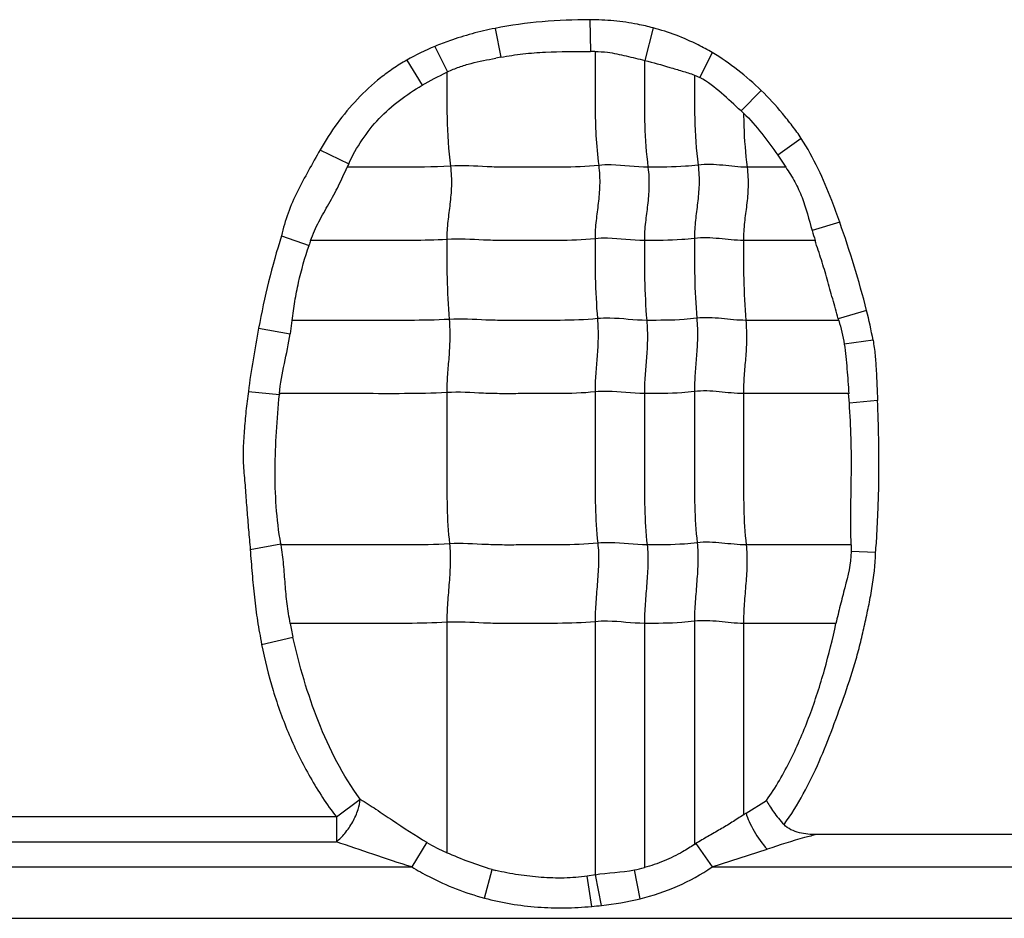
# Model space of a CAD drawing. Units: inches. Extents: x 34468 to 36845, y 3912 to 4563.
# Drawn here: x 34870 to 34884, y 4322 to 4335 of the extents above; entities that cross this region are included whole.
import ezdxf

# ---------------------------------------------------------------- set-up
doc = ezdxf.new("R2010")
doc.units = ezdxf.units.IN

msp = doc.modelspace()

# ---------------------------------------------------------------- linework, layer by layer
at = {"color": 7, "linetype": 'Continuous'}
for p, q in [((34878.105, 4334.743), (34878.113, 4334.304)), ((34876.792, 4334.623), (34876.871, 4334.223)), ((34878.983, 4334.629), (34878.866, 4334.179)), ((34875.957, 4334.373), (34876.132, 4334.019)), ((34879.802, 4334.287), (34879.631, 4333.941)), ((34875.567, 4334.181), (34875.78, 4333.834)), ((34876.87, 4334.223), (34876.8, 4334.21)), ((34876.132, 4334.019), (34876.122, 4334.014)), ((34879.555, 4333.976), (34879.631, 4333.941)), ((34880.481, 4333.761), (34880.201, 4333.479)), ((34880.237, 4333.447), (34880.201, 4333.479)), ((34881.037, 4333.097), (34880.71, 4332.866)), ((34874.364, 4332.939), (34874.763, 4332.747)), ((34880.71, 4332.866), (34880.822, 4332.699)), ((34880.823, 4332.699), (34880.285, 4332.699)), ((34881.57, 4331.936), (34881.187, 4331.821)), ((34873.832, 4331.747), (34874.212, 4331.616)), ((34881.228, 4331.683), (34880.235, 4331.683)), ((34881.942, 4330.714), (34881.55, 4330.598)), ((34873.975, 4330.576), (34873.95, 4330.391)), ((34881.556, 4330.576), (34880.268, 4330.576)), ((34873.513, 4330.467), (34873.95, 4330.391)), ((34882.031, 4330.302), (34881.633, 4330.245)), ((34873.371, 4329.592), (34873.801, 4329.55)), ((34881.693, 4329.561), (34880.235, 4329.561)), ((34881.703, 4329.429), (34881.693, 4329.561)), ((34882.094, 4329.465), (34881.704, 4329.43)), ((34873.397, 4327.399), (34873.823, 4327.48)), ((34881.729, 4327.464), (34880.273, 4327.464)), ((34881.73, 4327.464), (34881.729, 4327.372)), ((34882.067, 4327.357), (34881.729, 4327.372)), ((34876.122, 4326.391), (34876.122, 4323.201)), ((34878.177, 4326.4), (34878.177, 4322.892)), ((34878.861, 4326.376), (34878.861, 4322.993)), ((34879.555, 4326.406), (34879.555, 4323.313)), ((34880.235, 4326.376), (34880.235, 4323.723)), ((34881.517, 4326.376), (34880.235, 4326.376)), ((34873.555, 4326.084), (34873.99, 4326.186)), ((34874.591, 4323.694), (34874.922, 4323.941)), ((34880.271, 4323.746), (34880.553, 4323.923)), ((34874.591, 4323.694), (34868.375, 4323.694)), ((34874.591, 4323.694), (34874.591, 4323.347)), ((34868.375, 4323.347), (34874.591, 4323.347)), ((34875.844, 4323.342), (34875.638, 4323)), ((34886.736, 4323.449), (34881.252, 4323.449)), ((34879.576, 4323.325), (34879.799, 4323)), ((34879.799, 4323), (34880.562, 4323.246)), ((34867.299, 4323), (34875.638, 4323)), ((34876.644, 4322.569), (34876.752, 4322.965)), ((34878.802, 4322.561), (34878.723, 4322.96)), ((34879.799, 4323), (34888.138, 4323)), ((34878.183, 4322.893), (34878.069, 4322.873)), ((34878.131, 4322.453), (34878.069, 4322.873)), ((34878.267, 4322.467), (34878.183, 4322.893)), ((34847.541, 4322.289), (34893.834, 4322.289))]:
    msp.add_line(p, q, dxfattribs=at)
for centre, radius, start, end in [((34878.124, 4331.908), 2.396, 88.769, 90.2831), ((34878.614, 4330.928), 4.259, 154.7108, 155.4196), ((34886.603, 4333.378), 5.635, 196.0405, 197.4986), ((34881.789, 4329.104), 7.983, 161.1504, 161.6592), ((34874.303, 4328.53), 7.536, 15.7508, 15.9252), ((34876.619, 4329.288), 2.83, 174.4793, 174.6868), ((34872.441, 4327.217), 1.407, 10.1072, 10.7817), ((34883.35, 4328.274), 9.59, 191.4115, 192.5744), ((34876.878, 4328.967), 6.226, 302.6187, 303.0126), ((34877.002, 4325.278), 2.256, 239.1368, 247.0441), ((34876.865, 4327.747), 5.187, 301.2425, 301.509), ((34877.4, 4325.302), 2.424, 254.5038, 255.6835), ((34878.462, 4324.38), 1.445, 280.4432, 286.0549), ((34877.796, 4326.729), 4.288, 276.314, 283.5743), ((34877.671, 4327.702), 5.269, 275.0035, 276.4949)]:
    msp.add_arc(centre, radius, start, end, dxfattribs=at)
for points in [[(34878.105, 4334.743), (34877.665, 4334.741), (34877.223, 4334.709), (34876.792, 4334.623)], [(34875.957, 4334.373), (34875.823, 4334.317), (34875.693, 4334.254), (34875.567, 4334.181)], [(34880.481, 4333.761), (34880.276, 4333.961), (34880.049, 4334.142), (34879.802, 4334.287)], [(34875.78, 4333.834), (34875.891, 4333.899), (34876.006, 4333.958), (34876.122, 4334.014)], [(34873.832, 4331.747), (34873.696, 4331.329), (34873.594, 4330.899), (34873.513, 4330.467)], [(34882.031, 4330.302), (34882.007, 4330.44), (34881.976, 4330.577), (34881.942, 4330.714)], [(34881.556, 4330.575), (34881.588, 4330.467), (34881.615, 4330.357), (34881.633, 4330.245)], [(34873.513, 4330.467), (34873.458, 4330.177), (34873.41, 4329.885), (34873.371, 4329.592)], [(34873.802, 4329.561), (34873.829, 4329.84), (34873.909, 4330.113), (34873.95, 4330.391)], [(34878.177, 4322.892), (34878.358, 4322.925), (34878.543, 4322.926), (34878.723, 4322.96)]]:
    msp.add_open_spline(points, degree=3, dxfattribs=at)
for points, knots in [([(34878.983, 4334.629), (34878.912, 4334.649), (34878.731, 4334.69), (34878.438, 4334.732), (34878.216, 4334.742), (34878.105, 4334.743)], [0, 0, 0, 0, 0.250017, 0.625005, 1, 1, 1, 1]), ([(34876.792, 4334.623), (34876.685, 4334.602), (34876.472, 4334.552), (34876.194, 4334.467), (34876.024, 4334.401), (34875.957, 4334.373)], [0, 0, 0, 0, 0.374996, 0.749965, 1, 1, 1, 1]), ([(34879.802, 4334.287), (34879.738, 4334.325), (34879.574, 4334.413), (34879.304, 4334.535), (34879.091, 4334.6), (34878.983, 4334.629)], [0, 0, 0, 0, 0.250003, 0.625004, 1, 1, 1, 1]), ([(34876.871, 4334.223), (34876.973, 4334.242), (34877.178, 4334.274), (34877.593, 4334.305), (34877.905, 4334.303), (34878.113, 4334.304)], [0, 0, 0, 0, 0.250034, 0.50005, 1, 1, 1, 1]), ([(34878.176, 4334.303), (34878.235, 4334.302), (34878.381, 4334.294), (34878.61, 4334.241), (34878.781, 4334.199), (34878.866, 4334.18)], [0, 0, 0, 0, 0.25041, 0.625322, 1, 1, 1, 1]), ([(34878.177, 4334.303), (34878.177, 4334.175), (34878.178, 4333.919), (34878.177, 4333.532), (34878.187, 4333.132), (34878.21, 4332.862), (34878.228, 4332.724)], [0, 0, 0, 0, 0.242517, 0.485651, 0.735166, 1, 1, 1, 1]), ([(34875.567, 4334.181), (34875.503, 4334.146), (34875.379, 4334.069), (34875.144, 4333.897), (34874.875, 4333.649), (34874.596, 4333.31), (34874.437, 4333.066), (34874.365, 4332.939)], [0, 0, 0, 0, 0.125034, 0.250101, 0.500035, 0.750004, 1, 1, 1, 1]), ([(34876.132, 4334.019), (34876.184, 4334.045), (34876.292, 4334.09), (34876.515, 4334.156), (34876.686, 4334.188), (34876.8, 4334.21)], [0, 0, 0, 0, 0.250094, 0.500128, 1, 1, 1, 1]), ([(34878.861, 4334.181), (34878.861, 4334.061), (34878.861, 4333.76), (34878.861, 4333.266), (34878.887, 4332.891), (34878.911, 4332.699)], [0, 0, 0, 0, 0.242043, 0.608797, 1, 1, 1, 1]), ([(34878.866, 4334.179), (34878.983, 4334.151), (34879.155, 4334.1), (34879.384, 4334.032), (34879.499, 4333.997), (34879.555, 4333.976)], [0, 0, 0, 0, 0.500119, 0.750099, 1, 1, 1, 1]), ([(34876.122, 4334.014), (34876.122, 4333.804), (34876.118, 4333.37), (34876.144, 4332.936), (34876.172, 4332.714)], [0, 0, 0, 0, 0.484293, 1, 1, 1, 1]), ([(34879.555, 4333.975), (34879.555, 4333.774), (34879.552, 4333.358), (34879.579, 4332.942), (34879.606, 4332.729)], [0, 0, 0, 0, 0.484108, 1, 1, 1, 1]), ([(34880.201, 4333.479), (34880.11, 4333.561), (34879.933, 4333.729), (34879.739, 4333.883), (34879.631, 4333.941)], [0, 0, 0, 0, 0.500178, 1, 1, 1, 1]), ([(34874.763, 4332.747), (34874.869, 4332.975), (34875.082, 4333.297), (34875.459, 4333.632), (34875.671, 4333.771), (34875.78, 4333.834)], [0, 0, 0, 0, 0.49917, 0.749621, 1, 1, 1, 1]), ([(34881.037, 4333.097), (34880.998, 4333.157), (34880.912, 4333.274), (34880.731, 4333.5), (34880.585, 4333.661), (34880.481, 4333.761)], [0, 0, 0, 0, 0.250036, 0.500081, 1, 1, 1, 1]), ([(34880.236, 4333.447), (34880.327, 4333.361), (34880.492, 4333.171), (34880.639, 4332.969), (34880.71, 4332.866)], [0, 0, 0, 0, 0.499958, 1, 1, 1, 1]), ([(34880.237, 4333.447), (34880.237, 4333.387), (34880.243, 4333.138), (34880.261, 4332.888), (34880.285, 4332.699)], [0, 0, 0, 0, 0.240282, 1, 1, 1, 1]), ([(34881.57, 4331.936), (34881.535, 4332.037), (34881.442, 4332.287), (34881.279, 4332.681), (34881.123, 4332.962), (34881.037, 4333.097)], [0, 0, 0, 0, 0.250016, 0.625055, 1, 1, 1, 1]), ([(34874.365, 4332.939), (34874.311, 4332.844), (34874.205, 4332.653), (34874.048, 4332.365), (34873.914, 4332.065), (34873.854, 4331.854), (34873.832, 4331.747)], [0, 0, 0, 0, 0.250041, 0.500096, 0.750056, 1, 1, 1, 1]), ([(34874.234, 4331.683), (34874.266, 4331.773), (34874.344, 4331.946), (34874.488, 4332.191), (34874.625, 4332.44), (34874.701, 4332.614), (34874.741, 4332.7)], [0, 0, 0, 0, 0.250084, 0.500242, 0.750199, 1, 1, 1, 1]), ([(34876.172, 4332.714), (34875.933, 4332.699), (34875.455, 4332.699), (34874.978, 4332.699), (34874.741, 4332.699)], [0, 0, 0, 0, 0.502848, 1, 1, 1, 1]), ([(34876.172, 4332.714), (34876.184, 4332.622), (34876.192, 4332.446), (34876.168, 4332.191), (34876.134, 4331.947), (34876.122, 4331.782), (34876.122, 4331.698)], [0, 0, 0, 0, 0.272503, 0.516183, 0.75247, 1, 1, 1, 1]), ([(34878.228, 4332.724), (34878.056, 4332.706), (34877.797, 4332.698), (34877.452, 4332.7), (34877.194, 4332.7), (34876.938, 4332.697), (34876.597, 4332.706), (34876.342, 4332.725), (34876.172, 4332.714)], [0, 0, 0, 0, 0.252321, 0.37751, 0.502804, 0.628313, 0.751928, 1, 1, 1, 1]), ([(34878.228, 4332.724), (34878.239, 4332.632), (34878.248, 4332.456), (34878.224, 4332.201), (34878.189, 4331.956), (34878.177, 4331.792), (34878.177, 4331.708)], [0, 0, 0, 0, 0.272503, 0.516183, 0.75247, 1, 1, 1, 1]), ([(34878.911, 4332.699), (34878.741, 4332.699), (34878.514, 4332.736), (34878.285, 4332.73), (34878.228, 4332.724)], [0, 0, 0, 0, 0.747834, 1, 1, 1, 1]), ([(34878.911, 4332.699), (34878.923, 4332.608), (34878.931, 4332.431), (34878.907, 4332.177), (34878.873, 4331.932), (34878.861, 4331.768), (34878.861, 4331.683)], [0, 0, 0, 0, 0.272503, 0.516183, 0.75247, 1, 1, 1, 1]), ([(34879.606, 4332.729), (34879.547, 4332.721), (34879.316, 4332.7), (34879.084, 4332.699), (34878.911, 4332.699)], [0, 0, 0, 0, 0.254254, 1, 1, 1, 1]), ([(34879.606, 4332.729), (34879.617, 4332.637), (34879.625, 4332.461), (34879.601, 4332.206), (34879.567, 4331.961), (34879.555, 4331.797), (34879.555, 4331.713)], [0, 0, 0, 0, 0.272503, 0.516183, 0.75247, 1, 1, 1, 1]), ([(34880.285, 4332.699), (34880.172, 4332.699), (34879.947, 4332.729), (34879.719, 4332.743), (34879.606, 4332.729)], [0, 0, 0, 0, 0.496695, 1, 1, 1, 1]), ([(34880.285, 4332.699), (34880.297, 4332.608), (34880.305, 4332.431), (34880.281, 4332.177), (34880.246, 4331.932), (34880.235, 4331.768), (34880.235, 4331.683)], [0, 0, 0, 0, 0.272503, 0.516183, 0.75247, 1, 1, 1, 1]), ([(34880.822, 4332.699), (34880.866, 4332.632), (34880.951, 4332.498), (34881.085, 4332.207), (34881.141, 4331.973), (34881.187, 4331.821)], [0, 0, 0, 0, 0.250119, 0.499984, 1, 1, 1, 1]), ([(34881.942, 4330.714), (34881.89, 4330.92), (34881.773, 4331.33), (34881.64, 4331.735), (34881.57, 4331.936)], [0, 0, 0, 0, 0.49999, 1, 1, 1, 1]), ([(34876.122, 4331.698), (34875.963, 4331.688), (34875.647, 4331.682), (34875.174, 4331.684), (34874.704, 4331.683), (34874.391, 4331.683), (34874.234, 4331.683)], [0, 0, 0, 0, 0.25313, 0.502176, 0.751088, 1, 1, 1, 1]), ([(34878.177, 4331.708), (34878.005, 4331.69), (34877.746, 4331.682), (34877.402, 4331.684), (34877.144, 4331.684), (34876.887, 4331.681), (34876.547, 4331.69), (34876.291, 4331.709), (34876.122, 4331.698)], [0, 0, 0, 0, 0.252321, 0.37751, 0.502804, 0.628313, 0.751928, 1, 1, 1, 1]), ([(34876.122, 4331.698), (34876.122, 4331.519), (34876.122, 4331.15), (34876.139, 4330.781), (34876.155, 4330.59)], [0, 0, 0, 0, 0.483986, 1, 1, 1, 1]), ([(34878.861, 4331.683), (34878.69, 4331.683), (34878.463, 4331.72), (34878.235, 4331.714), (34878.177, 4331.708)], [0, 0, 0, 0, 0.747834, 1, 1, 1, 1]), ([(34878.177, 4331.708), (34878.177, 4331.529), (34878.177, 4331.159), (34878.195, 4330.79), (34878.21, 4330.6)], [0, 0, 0, 0, 0.483986, 1, 1, 1, 1]), ([(34879.555, 4331.713), (34879.497, 4331.705), (34879.266, 4331.684), (34879.034, 4331.683), (34878.861, 4331.683)], [0, 0, 0, 0, 0.254254, 1, 1, 1, 1]), ([(34878.861, 4331.683), (34878.861, 4331.505), (34878.861, 4331.135), (34878.878, 4330.766), (34878.894, 4330.576)], [0, 0, 0, 0, 0.483986, 1, 1, 1, 1]), ([(34880.235, 4331.683), (34880.122, 4331.683), (34879.897, 4331.713), (34879.668, 4331.727), (34879.555, 4331.713)], [0, 0, 0, 0, 0.496695, 1, 1, 1, 1]), ([(34879.555, 4331.713), (34879.555, 4331.534), (34879.555, 4331.164), (34879.572, 4330.795), (34879.588, 4330.605)], [0, 0, 0, 0, 0.483986, 1, 1, 1, 1]), ([(34880.235, 4331.683), (34880.235, 4331.505), (34880.235, 4331.135), (34880.252, 4330.766), (34880.268, 4330.576)], [0, 0, 0, 0, 0.483986, 1, 1, 1, 1]), ([(34881.55, 4330.598), (34881.524, 4330.69), (34881.472, 4330.873), (34881.396, 4331.146), (34881.317, 4331.416), (34881.256, 4331.593), (34881.228, 4331.683)], [0, 0, 0, 0, 0.253944, 0.504132, 0.750519, 1, 1, 1, 1]), ([(34873.977, 4330.575), (34873.99, 4330.663), (34874.015, 4330.84), (34874.08, 4331.19), (34874.156, 4331.447), (34874.212, 4331.616)], [0, 0, 0, 0, 0.25004, 0.500069, 1, 1, 1, 1]), ([(34876.155, 4330.59), (34875.971, 4330.579), (34875.606, 4330.574), (34875.061, 4330.576), (34874.518, 4330.576), (34874.156, 4330.576), (34873.975, 4330.576)], [0, 0, 0, 0, 0.252785, 0.501879, 0.75094, 1, 1, 1, 1]), ([(34876.155, 4330.59), (34876.162, 4330.498), (34876.168, 4330.323), (34876.152, 4330.068), (34876.129, 4329.823), (34876.122, 4329.659), (34876.122, 4329.575)], [0, 0, 0, 0, 0.273317, 0.516879, 0.752302, 1, 1, 1, 1]), ([(34878.21, 4330.6), (34878.038, 4330.582), (34877.779, 4330.575), (34877.435, 4330.576), (34877.177, 4330.576), (34876.92, 4330.573), (34876.58, 4330.582), (34876.324, 4330.601), (34876.155, 4330.59)], [0, 0, 0, 0, 0.252321, 0.37751, 0.502804, 0.628313, 0.751928, 1, 1, 1, 1]), ([(34878.21, 4330.6), (34878.218, 4330.508), (34878.223, 4330.332), (34878.208, 4330.078), (34878.185, 4329.832), (34878.177, 4329.669), (34878.177, 4329.585)], [0, 0, 0, 0, 0.273317, 0.516879, 0.752302, 1, 1, 1, 1]), ([(34878.894, 4330.576), (34878.723, 4330.576), (34878.496, 4330.612), (34878.268, 4330.606), (34878.21, 4330.6)], [0, 0, 0, 0, 0.747834, 1, 1, 1, 1]), ([(34878.894, 4330.576), (34878.902, 4330.483), (34878.907, 4330.308), (34878.891, 4330.053), (34878.869, 4329.808), (34878.861, 4329.644), (34878.861, 4329.561)], [0, 0, 0, 0, 0.273317, 0.516879, 0.752302, 1, 1, 1, 1]), ([(34879.588, 4330.605), (34879.53, 4330.598), (34879.299, 4330.576), (34879.067, 4330.576), (34878.894, 4330.576)], [0, 0, 0, 0, 0.254254, 1, 1, 1, 1]), ([(34879.588, 4330.605), (34879.596, 4330.513), (34879.601, 4330.337), (34879.585, 4330.083), (34879.563, 4329.837), (34879.555, 4329.674), (34879.555, 4329.59)], [0, 0, 0, 0, 0.273317, 0.516879, 0.752302, 1, 1, 1, 1]), ([(34880.268, 4330.576), (34880.155, 4330.576), (34879.93, 4330.605), (34879.701, 4330.619), (34879.588, 4330.605)], [0, 0, 0, 0, 0.496695, 1, 1, 1, 1]), ([(34880.268, 4330.576), (34880.275, 4330.483), (34880.281, 4330.308), (34880.265, 4330.053), (34880.242, 4329.808), (34880.235, 4329.644), (34880.235, 4329.561)], [0, 0, 0, 0, 0.273317, 0.516879, 0.752302, 1, 1, 1, 1]), ([(34882.031, 4330.302), (34882.043, 4330.233), (34882.064, 4330.094), (34882.078, 4329.814), (34882.089, 4329.605), (34882.094, 4329.465)], [0, 0, 0, 0, 0.249996, 0.49998, 1, 1, 1, 1]), ([(34881.633, 4330.245), (34881.643, 4330.189), (34881.656, 4330.075), (34881.675, 4329.846), (34881.687, 4329.675), (34881.695, 4329.56)], [0, 0, 0, 0, 0.249903, 0.49992, 1, 1, 1, 1]), ([(34873.371, 4329.592), (34873.359, 4329.501), (34873.337, 4329.319), (34873.313, 4329.045), (34873.295, 4328.771), (34873.301, 4328.541), (34873.319, 4328.359), (34873.331, 4328.222), (34873.34, 4328.085), (34873.354, 4327.902), (34873.374, 4327.673), (34873.389, 4327.491), (34873.397, 4327.399)], [0, 0, 0, 0, 0.125004, 0.250003, 0.375006, 0.49999, 0.562491, 0.624993, 0.687495, 0.749995, 0.874998, 1, 1, 1, 1]), ([(34873.823, 4327.48), (34873.79, 4327.65), (34873.75, 4327.995), (34873.737, 4328.514), (34873.758, 4329.033), (34873.784, 4329.378), (34873.801, 4329.55)], [0, 0, 0, 0, 0.249949, 0.499966, 0.74996, 1, 1, 1, 1]), ([(34876.122, 4329.575), (34875.927, 4329.563), (34875.538, 4329.559), (34874.958, 4329.561), (34874.38, 4329.56), (34873.995, 4329.561), (34873.802, 4329.561)], [0, 0, 0, 0, 0.252632, 0.501764, 0.750882, 1, 1, 1, 1]), ([(34878.177, 4329.585), (34878.005, 4329.567), (34877.746, 4329.56), (34877.402, 4329.561), (34877.144, 4329.561), (34876.887, 4329.558), (34876.547, 4329.567), (34876.291, 4329.586), (34876.122, 4329.575)], [0, 0, 0, 0, 0.252321, 0.37751, 0.502804, 0.628313, 0.751928, 1, 1, 1, 1]), ([(34876.122, 4329.575), (34876.122, 4329.222), (34876.122, 4328.692), (34876.122, 4327.993), (34876.14, 4327.647), (34876.16, 4327.479)], [0, 0, 0, 0, 0.505949, 0.75738, 1, 1, 1, 1]), ([(34878.861, 4329.561), (34878.69, 4329.561), (34878.463, 4329.597), (34878.235, 4329.591), (34878.177, 4329.585)], [0, 0, 0, 0, 0.747834, 1, 1, 1, 1]), ([(34878.177, 4329.585), (34878.177, 4329.231), (34878.177, 4328.701), (34878.177, 4328.002), (34878.196, 4327.657), (34878.215, 4327.488)], [0, 0, 0, 0, 0.505949, 0.75738, 1, 1, 1, 1]), ([(34879.555, 4329.59), (34879.497, 4329.583), (34879.266, 4329.561), (34879.034, 4329.561), (34878.861, 4329.561)], [0, 0, 0, 0, 0.254254, 1, 1, 1, 1]), ([(34878.861, 4329.561), (34878.861, 4329.207), (34878.861, 4328.677), (34878.861, 4327.978), (34878.879, 4327.632), (34878.899, 4327.464)], [0, 0, 0, 0, 0.505949, 0.75738, 1, 1, 1, 1]), ([(34880.235, 4329.561), (34880.122, 4329.561), (34879.897, 4329.59), (34879.668, 4329.604), (34879.555, 4329.59)], [0, 0, 0, 0, 0.496695, 1, 1, 1, 1]), ([(34879.555, 4329.59), (34879.555, 4329.236), (34879.555, 4328.706), (34879.555, 4328.007), (34879.574, 4327.662), (34879.593, 4327.493)], [0, 0, 0, 0, 0.505949, 0.75738, 1, 1, 1, 1]), ([(34880.235, 4329.561), (34880.235, 4329.207), (34880.235, 4328.677), (34880.235, 4327.978), (34880.253, 4327.632), (34880.273, 4327.464)], [0, 0, 0, 0, 0.505949, 0.75738, 1, 1, 1, 1]), ([(34881.729, 4327.464), (34881.715, 4327.791), (34881.734, 4328.283), (34881.731, 4328.939), (34881.714, 4329.266), (34881.703, 4329.429)], [0, 0, 0, 0, 0.500033, 0.75004, 1, 1, 1, 1]), ([(34882.066, 4327.357), (34882.075, 4327.444), (34882.084, 4327.576), (34882.091, 4327.752), (34882.1, 4327.927), (34882.109, 4328.147), (34882.113, 4328.41), (34882.113, 4328.674), (34882.11, 4329.025), (34882.101, 4329.289), (34882.094, 4329.465)], [0, 0, 0, 0, 0.124991, 0.187494, 0.249995, 0.374995, 0.499996, 0.624998, 0.75, 1, 1, 1, 1]), ([(34876.16, 4327.479), (34875.964, 4327.466), (34875.573, 4327.463), (34874.989, 4327.464), (34874.408, 4327.464), (34874.02, 4327.464), (34873.826, 4327.464)], [0, 0, 0, 0, 0.252617, 0.501753, 0.750877, 1, 1, 1, 1]), ([(34873.952, 4326.377), (34873.935, 4326.466), (34873.906, 4326.647), (34873.881, 4326.919), (34873.862, 4327.192), (34873.841, 4327.374), (34873.826, 4327.464)], [0, 0, 0, 0, 0.250077, 0.500096, 0.750086, 1, 1, 1, 1]), ([(34876.16, 4327.479), (34876.17, 4327.393), (34876.174, 4327.214), (34876.156, 4326.943), (34876.132, 4326.667), (34876.122, 4326.482), (34876.122, 4326.391)], [0, 0, 0, 0, 0.23745, 0.490795, 0.749052, 1, 1, 1, 1]), ([(34878.215, 4327.488), (34878.043, 4327.47), (34877.784, 4327.463), (34877.44, 4327.464), (34877.182, 4327.464), (34876.925, 4327.461), (34876.585, 4327.47), (34876.33, 4327.489), (34876.16, 4327.479)], [0, 0, 0, 0, 0.252321, 0.37751, 0.502804, 0.628313, 0.751928, 1, 1, 1, 1]), ([(34878.215, 4327.488), (34878.225, 4327.402), (34878.229, 4327.224), (34878.212, 4326.952), (34878.187, 4326.676), (34878.177, 4326.492), (34878.177, 4326.4)], [0, 0, 0, 0, 0.23745, 0.490795, 0.749052, 1, 1, 1, 1]), ([(34878.899, 4327.464), (34878.728, 4327.464), (34878.501, 4327.5), (34878.273, 4327.494), (34878.215, 4327.488)], [0, 0, 0, 0, 0.747834, 1, 1, 1, 1]), ([(34878.899, 4327.464), (34878.909, 4327.378), (34878.913, 4327.199), (34878.895, 4326.928), (34878.871, 4326.652), (34878.861, 4326.467), (34878.861, 4326.376)], [0, 0, 0, 0, 0.23745, 0.490795, 0.749052, 1, 1, 1, 1]), ([(34879.593, 4327.493), (34879.535, 4327.486), (34879.304, 4327.464), (34879.072, 4327.464), (34878.899, 4327.464)], [0, 0, 0, 0, 0.254254, 1, 1, 1, 1]), ([(34879.593, 4327.493), (34879.603, 4327.407), (34879.607, 4327.229), (34879.589, 4326.957), (34879.565, 4326.681), (34879.555, 4326.497), (34879.555, 4326.406)], [0, 0, 0, 0, 0.23745, 0.490795, 0.749052, 1, 1, 1, 1]), ([(34880.273, 4327.464), (34880.16, 4327.464), (34879.935, 4327.494), (34879.706, 4327.507), (34879.593, 4327.493)], [0, 0, 0, 0, 0.496695, 1, 1, 1, 1]), ([(34880.273, 4327.464), (34880.283, 4327.378), (34880.287, 4327.199), (34880.269, 4326.928), (34880.245, 4326.652), (34880.235, 4326.467), (34880.235, 4326.376)], [0, 0, 0, 0, 0.23745, 0.490795, 0.749052, 1, 1, 1, 1]), ([(34873.397, 4327.399), (34873.405, 4327.289), (34873.423, 4327.069), (34873.453, 4326.739), (34873.495, 4326.41), (34873.535, 4326.193), (34873.555, 4326.084)], [0, 0, 0, 0, 0.249991, 0.500011, 0.749972, 1, 1, 1, 1]), ([(34880.797, 4323.588), (34880.896, 4323.723), (34881.073, 4324.008), (34881.29, 4324.461), (34881.474, 4324.928), (34881.645, 4325.4), (34881.776, 4325.798), (34881.863, 4326.121), (34881.917, 4326.366), (34881.97, 4326.611), (34882.034, 4326.939), (34882.064, 4327.19), (34882.066, 4327.357)], [0, 0, 0, 0, 0.124979, 0.249974, 0.374996, 0.500013, 0.625033, 0.687537, 0.750048, 0.812562, 0.87507, 1, 1, 1, 1]), ([(34881.729, 4327.372), (34881.724, 4327.202), (34881.662, 4326.952), (34881.575, 4326.624), (34881.536, 4326.459), (34881.517, 4326.376)], [0, 0, 0, 0, 0.49975, 0.749841, 1, 1, 1, 1]), ([(34876.122, 4326.391), (34875.939, 4326.38), (34875.575, 4326.375), (34875.032, 4326.377), (34874.491, 4326.376), (34874.13, 4326.376), (34873.95, 4326.376)], [0, 0, 0, 0, 0.252794, 0.501886, 0.750943, 1, 1, 1, 1]), ([(34878.177, 4326.4), (34878.005, 4326.383), (34877.746, 4326.376), (34877.402, 4326.376), (34877.187, 4326.376), (34877.015, 4326.377), (34876.887, 4326.376), (34876.759, 4326.376), (34876.504, 4326.386), (34876.291, 4326.402), (34876.122, 4326.391)], [0, 0, 0, 0, 0.252264, 0.37756, 0.502801, 0.565402, 0.628142, 0.690482, 0.752012, 1, 1, 1, 1]), ([(34878.861, 4326.376), (34878.69, 4326.376), (34878.463, 4326.413), (34878.235, 4326.406), (34878.177, 4326.4)], [0, 0, 0, 0, 0.747834, 1, 1, 1, 1]), ([(34879.555, 4326.406), (34879.497, 4326.398), (34879.266, 4326.377), (34879.034, 4326.376), (34878.861, 4326.376)], [0, 0, 0, 0, 0.254254, 1, 1, 1, 1]), ([(34880.235, 4326.376), (34880.122, 4326.376), (34879.897, 4326.406), (34879.668, 4326.42), (34879.555, 4326.406)], [0, 0, 0, 0, 0.496695, 1, 1, 1, 1]), ([(34880.553, 4323.923), (34880.683, 4324.102), (34880.903, 4324.488), (34881.162, 4325.099), (34881.366, 4325.73), (34881.471, 4326.16), (34881.517, 4326.376)], [0, 0, 0, 0, 0.249957, 0.500045, 0.750006, 1, 1, 1, 1]), ([(34873.555, 4326.084), (34873.599, 4325.87), (34873.703, 4325.444), (34873.927, 4324.826), (34874.219, 4324.237), (34874.458, 4323.868), (34874.591, 4323.694)], [0, 0, 0, 0, 0.250036, 0.499964, 0.750061, 1, 1, 1, 1]), ([(34874.922, 4323.941), (34874.68, 4324.269), (34874.399, 4324.821), (34874.136, 4325.592), (34874.034, 4325.987), (34873.99, 4326.186)], [0, 0, 0, 0, 0.499565, 0.749789, 1, 1, 1, 1]), ([(34874.591, 4323.347), (34874.634, 4323.382), (34874.718, 4323.469), (34874.821, 4323.621), (34874.894, 4323.782), (34874.919, 4323.892), (34874.922, 4323.941)], [0, 0, 0, 0, 0.240257, 0.519234, 0.787198, 1, 1, 1, 1]), ([(34874.922, 4323.941), (34874.995, 4323.895), (34875.145, 4323.798), (34875.449, 4323.593), (34875.683, 4323.439), (34875.844, 4323.342)], [0, 0, 0, 0, 0.236843, 0.485626, 1, 1, 1, 1]), ([(34880.553, 4323.923), (34880.566, 4323.897), (34880.599, 4323.844), (34880.653, 4323.761), (34880.719, 4323.673), (34880.771, 4323.617), (34880.797, 4323.588)], [0, 0, 0, 0, 0.207144, 0.449909, 0.718079, 1, 1, 1, 1]), ([(34880.235, 4323.723), (34880.182, 4323.688), (34880.076, 4323.618), (34879.911, 4323.52), (34879.742, 4323.424), (34879.631, 4323.359), (34879.576, 4323.325)], [0, 0, 0, 0, 0.246362, 0.496032, 0.747445, 1, 1, 1, 1]), ([(34880.271, 4323.746), (34880.281, 4323.707), (34880.314, 4323.622), (34880.404, 4323.449), (34880.494, 4323.323), (34880.562, 4323.246)], [0, 0, 0, 0, 0.208936, 0.468558, 1, 1, 1, 1]), ([(34881.252, 4323.449), (34881.211, 4323.449), (34881.129, 4323.453), (34880.971, 4323.478), (34880.851, 4323.529), (34880.797, 4323.588)], [0, 0, 0, 0, 0.251422, 0.502873, 1, 1, 1, 1]), ([(34875.638, 4323), (34875.457, 4323.055), (34875.108, 4323.172), (34874.761, 4323.293), (34874.591, 4323.347)], [0, 0, 0, 0, 0.514117, 1, 1, 1, 1]), ([(34881.252, 4323.449), (34881.195, 4323.437), (34880.962, 4323.378), (34880.734, 4323.303), (34880.562, 4323.246)], [0, 0, 0, 0, 0.242647, 1, 1, 1, 1]), ([(34879.555, 4323.313), (34879.502, 4323.277), (34879.366, 4323.192), (34879.136, 4323.08), (34878.954, 4323.016), (34878.861, 4322.992)], [0, 0, 0, 0, 0.250132, 0.625047, 1, 1, 1, 1]), ([(34876.752, 4322.965), (34876.644, 4322.995), (34876.431, 4323.068), (34876.223, 4323.153), (34876.12, 4323.198)], [0, 0, 0, 0, 0.50007, 1, 1, 1, 1]), ([(34875.638, 4323), (34875.716, 4322.953), (34876.035, 4322.774), (34876.379, 4322.64), (34876.644, 4322.569)], [0, 0, 0, 0, 0.250318, 1, 1, 1, 1]), ([(34878.069, 4322.873), (34877.964, 4322.857), (34877.751, 4322.842), (34877.431, 4322.852), (34877.114, 4322.888), (34876.904, 4322.927), (34876.801, 4322.953)], [0, 0, 0, 0, 0.249967, 0.49994, 0.74999, 1, 1, 1, 1]), ([(34878.802, 4322.561), (34878.979, 4322.604), (34879.327, 4322.72), (34879.649, 4322.897), (34879.799, 4323)], [0, 0, 0, 0, 0.500071, 1, 1, 1, 1]), ([(34876.644, 4322.569), (34876.765, 4322.537), (34877.009, 4322.484), (34877.382, 4322.44), (34877.757, 4322.429), (34878.006, 4322.442), (34878.131, 4322.453)], [0, 0, 0, 0, 0.250009, 0.49999, 0.750028, 1, 1, 1, 1])]:
    msp.add_open_spline(points, degree=3, knots=knots, dxfattribs=at)

doc.saveas('drawing.dxf')
